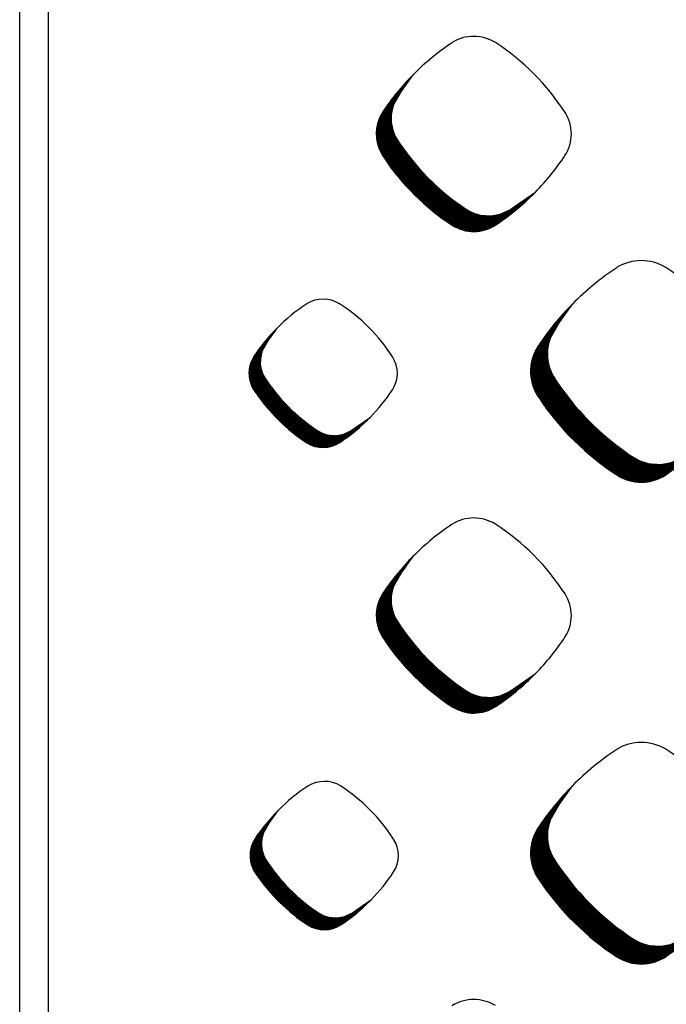
# Model space of a CAD drawing. Units: millimetres. Extents: x 22059 to 28955, y -16892 to -12508.
# Drawn here: x 22734 to 22785, y -15491 to -15414 of the extents above; entities that cross this region are included whole.
import ezdxf

# ---------------------------------------------------------------- set-up
doc = ezdxf.new("R2010")
doc.units = ezdxf.units.MM
doc.layers.add('1', color=7, linetype='Continuous')
pattern_1 = [(45, (0, 0), (-0.0070710678118655, 0.0070710678118655), [])]

msp = doc.modelspace()

# ---------------------------------------------------------------- hatches: boundary and pattern name
at = {"layer": '1', "linetype": 'Continuous'}
h = msp.add_hatch(dxfattribs=at)
h.set_pattern_fill('_USER', color=6, scale=0.01, angle=45, pattern_type=0)
h.set_pattern_definition(pattern_1)
edge = h.paths.add_edge_path()
edge.add_arc((22760.77593209402, -15413.99108639194), 19.18072174021947, 303.56007376808975, 315.54373008791123, ccw=False)
edge.add_arc((22769.65905176663, -15427.42298367206), 3.077231430924309, 236.9641032563774, 303.9871609469138, ccw=False)
edge.add_arc((22778.12599515845, -15414.43075108172), 18.58488115330013, 213.8555883156285, 236.91729393815712, ccw=False)
edge.add_arc((22765.20154708784, -15422.8989696786), 3.138679359997945, 147.666409551804, 216.9210355654614, ccw=False)
edge.add_line((22762.54952493278, -15421.2202539153), (22762.82238693139, -15420.80073954127))
edge.add_line((22762.82238693139, -15420.80073954127), (22764.93603019432, -15418.2780747147))
edge.add_line((22764.93603019432, -15418.2780747147), (22764.01323045164, -15419.58099505572))
edge.add_line((22764.01323045164, -15419.58099505572), (22763.38980286914, -15420.67156663259))
edge.add_line((22763.38980286914, -15420.67156663259), (22763.23270907253, -15421.39403472804))
edge.add_line((22763.23270907253, -15421.39403472804), (22763.22651373198, -15421.92278266989))
edge.add_line((22763.22651373198, -15421.92278266989), (22763.29980613113, -15422.40593802049))
edge.add_line((22763.29980613113, -15422.40593802049), (22763.41786810611, -15422.796540877))
edge.add_line((22763.41786810611, -15422.796540877), (22763.76508621361, -15423.45633859425))
edge.add_line((22763.76508621361, -15423.45633859425), (22764.25696388048, -15424.16598590597))
edge.add_line((22764.25696388048, -15424.16598590597), (22764.56409662117, -15424.57582893757))
edge.add_line((22764.56409662117, -15424.57582893757), (22765.10610228661, -15425.24596890604))
edge.add_line((22765.10610228661, -15425.24596890604), (22765.68119919392, -15425.89305559443))
edge.add_line((22765.68119919392, -15425.89305559443), (22766.43631601826, -15426.65823004209))
edge.add_line((22766.43631601826, -15426.65823004209), (22767.22602687495, -15427.37132089768))
edge.add_line((22767.22602687495, -15427.37132089768), (22768.02327048693, -15428.01375386158))
edge.add_line((22768.02327048693, -15428.01375386158), (22768.86560326413, -15428.61870208296))
edge.add_line((22768.86560326413, -15428.61870208296), (22769.5605607433, -15429.02925705099))
edge.add_line((22769.5605607433, -15429.02925705099), (22770.22036365262, -15429.23841036927))
edge.add_line((22770.22036365262, -15429.23841036927), (22771.02555510432, -15429.28904541728))
edge.add_line((22771.02555510432, -15429.28904541728), (22771.68100849857, -15429.17175680246))
edge.add_line((22771.68100849857, -15429.17175680246), (22772.44637550054, -15428.82791406242))
edge.add_line((22772.44637550054, -15428.82791406242), (22773.00453493881, -15428.44205638119))
edge.add_line((22773.00453493881, -15428.44205638119), (22774.46684738123, -15427.42458649705))
h = msp.add_hatch(dxfattribs=at)
h.set_pattern_fill('_USER', color=6, scale=0.01, angle=45, pattern_type=0)
h.set_pattern_definition(pattern_1)
edge = h.paths.add_edge_path()
edge.add_arc((22772.62632365825, -15431.28372150884), 21.78626354136713, 303.560073768097, 315.54373008788104, ccw=False)
edge.add_arc((22782.7161413866, -15446.54023051661), 3.495247772228282, 236.96410325647258, 303.98716094684505, ccw=False)
edge.add_arc((22792.33324874171, -15431.78311099642), 21.10948295766605, 213.855588315601, 236.9172939381597, ccw=False)
edge.add_arc((22777.65312170547, -15441.40166678262), 3.565042892290797, 147.6664095516163, 216.9210355651511, ccw=False)
edge.add_line((22774.64084435896, -15439.49491142034), (22774.95077239466, -15439.01840950162))
edge.add_line((22774.95077239466, -15439.01840950162), (22777.35153654641, -15436.15306160267))
edge.add_line((22777.35153654641, -15436.15306160267), (22776.3033821202, -15437.63297285458))
edge.add_line((22776.3033821202, -15437.63297285458), (22775.5952670766, -15438.87168952575))
edge.add_line((22775.5952670766, -15438.87168952575), (22775.41683339198, -15439.69229891368))
edge.add_line((22775.41683339198, -15439.69229891368), (22775.40979646585, -15440.29287287354))
edge.add_line((22775.40979646585, -15440.29287287354), (22775.49304502893, -15440.84166086713))
edge.add_line((22775.49304502893, -15440.84166086713), (22775.627144743, -15441.28532387872))
edge.add_line((22775.627144743, -15441.28532387872), (22776.02152954764, -15442.03474963791))
edge.add_line((22776.02152954764, -15442.03474963791), (22776.58022471176, -15442.84079664511))
edge.add_line((22776.58022471176, -15442.84079664511), (22776.92907888531, -15443.30631344985))
edge.add_line((22776.92907888531, -15443.30631344985), (22777.54471152041, -15444.06748636921))
edge.add_line((22777.54471152041, -15444.06748636921), (22778.19793056787, -15444.80247441182))
edge.add_line((22778.19793056787, -15444.80247441182), (22779.05562374346, -15445.67159145536))
edge.add_line((22779.05562374346, -15445.67159145536), (22779.95261026348, -15446.48154978326))
edge.add_line((22779.95261026348, -15446.48154978326), (22780.85815280106, -15447.21125193154))
edge.add_line((22780.85815280106, -15447.21125193154), (22781.81490949261, -15447.89837734623))
edge.add_line((22781.81490949261, -15447.89837734623), (22782.60427117547, -15448.36470279806))
edge.add_line((22782.60427117547, -15448.36470279806), (22783.35370283203, -15448.60226785814))
edge.add_line((22783.35370283203, -15448.60226785814), (22784.26827285737, -15448.65978125703))
edge.add_line((22784.26827285737, -15448.65978125703), (22785.01276415336, -15448.52655995765))
edge.add_line((22785.01276415336, -15448.52655995765), (22785.8820999081, -15448.13600903614))
edge.add_line((22785.8820999081, -15448.13600903614), (22786.51608067197, -15447.69773579248))
edge.add_line((22786.51608067197, -15447.69773579248), (22788.17703611889, -15446.54205107209))
h = msp.add_hatch(dxfattribs=at)
h.set_pattern_fill('_USER', color=6, scale=0.01, angle=45, pattern_type=0)
h.set_pattern_definition(pattern_1)
edge = h.paths.add_edge_path()
edge.add_arc((22751.15851117497, -15434.77319094475), 14.59157170165079, 303.5600737680919, 315.5437300878957, ccw=False)
edge.add_arc((22757.9162692715, -15444.9913931014), 2.340977762723529, 236.96410325624902, 303.98716094683476, ccw=False)
edge.add_arc((22764.35742478529, -15435.1076621358), 14.13829101885047, 213.855588315609, 236.9172939381402, ccw=False)
edge.add_arc((22754.52526031929, -15441.54978775104), 2.387723754623868, 147.666409552014, 216.9210355653856, ccw=False)
edge.add_line((22752.50775691383, -15440.27271894422), (22752.71533436953, -15439.9535769353))
edge.add_line((22752.71533436953, -15439.9535769353), (22754.32327059011, -15438.03448102251))
edge.add_line((22754.32327059011, -15438.03448102251), (22753.62125849724, -15439.0256666429))
edge.add_line((22753.62125849724, -15439.0256666429), (22753.14699124108, -15439.85530973847))
edge.add_line((22753.14699124108, -15439.85530973847), (22753.02748346509, -15440.40492122647))
edge.add_line((22753.02748346509, -15440.40492122647), (22753.0227704122, -15440.80716174747))
edge.add_line((22753.0227704122, -15440.80716174747), (22753.07852698445, -15441.17471809059))
edge.add_line((22753.07852698445, -15441.17471809059), (22753.16834163253, -15441.47186590728))
edge.add_line((22753.16834163253, -15441.47186590728), (22753.43248486866, -15441.97380143556))
edge.add_line((22753.43248486866, -15441.97380143556), (22753.80667664006, -15442.5136596209))
edge.add_line((22753.80667664006, -15442.5136596209), (22754.0403252727, -15442.82544423791))
edge.add_line((22754.0403252727, -15442.82544423791), (22754.45265149467, -15443.33524754628))
edge.add_line((22754.45265149467, -15443.33524754628), (22754.8901515988, -15443.82751326698))
edge.add_line((22754.8901515988, -15443.82751326698), (22755.46460033095, -15444.40961325094))
edge.add_line((22755.46460033095, -15444.40961325094), (22756.06536618038, -15444.95209108311))
edge.add_line((22756.06536618038, -15444.95209108311), (22756.67186250963, -15445.44081652229))
edge.add_line((22756.67186250963, -15445.44081652229), (22757.31266003966, -15445.9010257609))
edge.add_line((22757.31266003966, -15445.9010257609), (22757.84134305921, -15446.21335197755))
edge.add_line((22757.84134305921, -15446.21335197755), (22758.34328253734, -15446.37246359397))
edge.add_line((22758.34328253734, -15446.37246359397), (22758.95582511838, -15446.41098377812))
edge.add_line((22758.95582511838, -15446.41098377812), (22759.45445573973, -15446.32175745721))
edge.add_line((22759.45445573973, -15446.32175745721), (22760.03670220775, -15446.06018200333))
edge.add_line((22760.03670220775, -15446.06018200333), (22760.46131727567, -15445.76664403855))
edge.add_line((22760.46131727567, -15445.76664403855), (22761.57375908796, -15444.99261243695))
h = msp.add_hatch(dxfattribs=at)
h.set_pattern_fill('_USER', color=6, scale=0.01, angle=45, pattern_type=0)
h.set_pattern_definition(pattern_1)
edge = h.paths.add_edge_path()
edge.add_arc((22760.77593209402, -15451.51783238555), 19.18072174022705, 303.56007376807474, 315.54373008787246, ccw=False)
edge.add_arc((22769.65905176663, -15464.94972966567), 3.077231430933459, 236.96410325648822, 303.9871609468002, ccw=False)
edge.add_arc((22778.12599515845, -15451.95749707533), 18.5848811533052, 213.8555883156518, 236.9172939381755, ccw=False)
edge.add_arc((22765.20154708784, -15460.42571567223), 3.138679360003782, 147.6664095516356, 216.9210355652756, ccw=False)
edge.add_line((22762.54952493278, -15458.74699990892), (22762.82238693139, -15458.3274855349))
edge.add_line((22762.82238693139, -15458.3274855349), (22764.93603019432, -15455.80482070831))
edge.add_line((22764.93603019432, -15455.80482070831), (22764.01323045164, -15457.10774104935))
edge.add_line((22764.01323045164, -15457.10774104935), (22763.38980286914, -15458.19831262622))
edge.add_line((22763.38980286914, -15458.19831262622), (22763.23270907253, -15458.92078072165))
edge.add_line((22763.23270907253, -15458.92078072165), (22763.22651373198, -15459.44952866352))
edge.add_line((22763.22651373198, -15459.44952866352), (22763.29980613113, -15459.93268401412))
edge.add_line((22763.29980613113, -15459.93268401412), (22763.41786810611, -15460.32328687063))
edge.add_line((22763.41786810611, -15460.32328687063), (22763.76508621361, -15460.98308458786))
edge.add_line((22763.76508621361, -15460.98308458786), (22764.25696388048, -15461.69273189959))
edge.add_line((22764.25696388048, -15461.69273189959), (22764.56409662117, -15462.10257493118))
edge.add_line((22764.56409662117, -15462.10257493118), (22765.10610228661, -15462.77271489966))
edge.add_line((22765.10610228661, -15462.77271489966), (22765.68119919392, -15463.41980158805))
edge.add_line((22765.68119919392, -15463.41980158805), (22766.43631601826, -15464.18497603571))
edge.add_line((22766.43631601826, -15464.18497603571), (22767.22602687495, -15464.89806689129))
edge.add_line((22767.22602687495, -15464.89806689129), (22768.02327048693, -15465.5404998552))
edge.add_line((22768.02327048693, -15465.5404998552), (22768.86560326413, -15466.14544807658))
edge.add_line((22768.86560326413, -15466.14544807658), (22769.5605607433, -15466.55600304462))
edge.add_line((22769.5605607433, -15466.55600304462), (22770.22036365262, -15466.76515636288))
edge.add_line((22770.22036365262, -15466.76515636288), (22771.02555510432, -15466.81579141091))
edge.add_line((22771.02555510432, -15466.81579141091), (22771.68100849857, -15466.69850279608))
edge.add_line((22771.68100849857, -15466.69850279608), (22772.44637550054, -15466.35466005605))
edge.add_line((22772.44637550054, -15466.35466005605), (22773.00453493881, -15465.9688023748))
edge.add_line((22773.00453493881, -15465.9688023748), (22774.46684738123, -15464.95133249068))
h = msp.add_hatch(dxfattribs=at)
h.set_pattern_fill('_USER', color=6, scale=0.01, angle=45, pattern_type=0)
h.set_pattern_definition(pattern_1)
edge = h.paths.add_edge_path()
edge.add_arc((22772.62632365825, -15468.82650642088), 21.78626354137471, 303.56007376808384, 315.5437300878845, ccw=False)
edge.add_arc((22782.7161413866, -15484.08301542865), 3.495247772228282, 236.96410325647258, 303.98716094676166, ccw=False)
edge.add_arc((22792.33324874171, -15469.32589590847), 21.10948295766605, 213.855588315601, 236.9172939381462, ccw=False)
edge.add_arc((22777.65312170547, -15478.94445169466), 3.56504289228496, 147.6664095517646, 216.921035565268, ccw=False)
edge.add_line((22774.64084435896, -15477.03769633239), (22774.95077239466, -15476.56119441366))
edge.add_line((22774.95077239466, -15476.56119441366), (22777.35153654641, -15473.69584651471))
edge.add_line((22777.35153654641, -15473.69584651471), (22776.3033821202, -15475.17575776662))
edge.add_line((22776.3033821202, -15475.17575776662), (22775.5952670766, -15476.41447443779))
edge.add_line((22775.5952670766, -15476.41447443779), (22775.41683339198, -15477.23508382573))
edge.add_line((22775.41683339198, -15477.23508382573), (22775.40979646585, -15477.83565778558))
edge.add_line((22775.40979646585, -15477.83565778558), (22775.49304502893, -15478.38444577917))
edge.add_line((22775.49304502893, -15478.38444577917), (22775.627144743, -15478.82810879077))
edge.add_line((22775.627144743, -15478.82810879077), (22776.02152954764, -15479.57753454996))
edge.add_line((22776.02152954764, -15479.57753454996), (22776.58022471176, -15480.38358155715))
edge.add_line((22776.58022471176, -15480.38358155715), (22776.92907888531, -15480.84909836189))
edge.add_line((22776.92907888531, -15480.84909836189), (22777.54471152041, -15481.61027128126))
edge.add_line((22777.54471152041, -15481.61027128126), (22778.19793056787, -15482.34525932386))
edge.add_line((22778.19793056787, -15482.34525932386), (22779.05562374346, -15483.21437636741))
edge.add_line((22779.05562374346, -15483.21437636741), (22779.95261026348, -15484.02433469531))
edge.add_line((22779.95261026348, -15484.02433469531), (22780.85815280106, -15484.75403684358))
edge.add_line((22780.85815280106, -15484.75403684358), (22781.81490949261, -15485.44116225828))
edge.add_line((22781.81490949261, -15485.44116225828), (22782.60427117547, -15485.9074877101))
edge.add_line((22782.60427117547, -15485.9074877101), (22783.35370283203, -15486.14505277018))
edge.add_line((22783.35370283203, -15486.14505277018), (22784.26827285737, -15486.20256616907))
edge.add_line((22784.26827285737, -15486.20256616907), (22785.01276415336, -15486.06934486969))
edge.add_line((22785.01276415336, -15486.06934486969), (22785.8820999081, -15485.67879394818))
edge.add_line((22785.8820999081, -15485.67879394818), (22786.51608067197, -15485.24052070452))
edge.add_line((22786.51608067197, -15485.24052070452), (22788.17703611889, -15484.08483598413))
h = msp.add_hatch(dxfattribs=at)
h.set_pattern_fill('_USER', color=6, scale=0.01, angle=45, pattern_type=0)
h.set_pattern_definition(pattern_1)
edge = h.paths.add_edge_path()
edge.add_arc((22751.24266095085, -15472.3543653683), 14.59157170165231, 303.560073768088, 315.5437300878551, ccw=False)
edge.add_arc((22758.00041904738, -15482.57256752494), 2.340977762740303, 236.964103256516, 303.9871609466855, ccw=False)
edge.add_arc((22764.44157456117, -15472.68883655935), 14.13829101885349, 213.8555883156007, 236.9172939381643, ccw=False)
edge.add_arc((22754.60941009517, -15479.13096217461), 2.387723754633596, 147.6664095516452, 216.9210355649492, ccw=False)
edge.add_line((22752.59190668971, -15477.85389336777), (22752.79948414541, -15477.53475135887))
edge.add_line((22752.79948414541, -15477.53475135887), (22754.40742036598, -15475.61565544606))
edge.add_line((22754.40742036598, -15475.61565544606), (22753.70540827311, -15476.60684106645))
edge.add_line((22753.70540827311, -15476.60684106645), (22753.23114101696, -15477.43648416203))
edge.add_line((22753.23114101696, -15477.43648416203), (22753.11163324096, -15477.98609565003))
edge.add_line((22753.11163324096, -15477.98609565003), (22753.10692018808, -15478.38833617102))
edge.add_line((22753.10692018808, -15478.38833617102), (22753.16267676033, -15478.75589251414))
edge.add_line((22753.16267676033, -15478.75589251414), (22753.25249140841, -15479.05304033082))
edge.add_line((22753.25249140841, -15479.05304033082), (22753.51663464454, -15479.55497585912))
edge.add_line((22753.51663464454, -15479.55497585912), (22753.89082641594, -15480.09483404445))
edge.add_line((22753.89082641594, -15480.09483404445), (22754.12447504858, -15480.40661866147))
edge.add_line((22754.12447504858, -15480.40661866147), (22754.53680127055, -15480.91642196984))
edge.add_line((22754.53680127055, -15480.91642196984), (22754.97430137468, -15481.40868769053))
edge.add_line((22754.97430137468, -15481.40868769053), (22755.54875010682, -15481.99078767449))
edge.add_line((22755.54875010682, -15481.99078767449), (22756.14951595626, -15482.53326550665))
edge.add_line((22756.14951595626, -15482.53326550665), (22756.75601228551, -15483.02199094583))
edge.add_line((22756.75601228551, -15483.02199094583), (22757.39680981554, -15483.48220018445))
edge.add_line((22757.39680981554, -15483.48220018445), (22757.92549283509, -15483.79452640109))
edge.add_line((22757.92549283509, -15483.79452640109), (22758.42743231321, -15483.95363801751))
edge.add_line((22758.42743231321, -15483.95363801751), (22759.03997489426, -15483.99215820168))
edge.add_line((22759.03997489426, -15483.99215820168), (22759.53860551561, -15483.90293188078))
edge.add_line((22759.53860551561, -15483.90293188078), (22760.12085198362, -15483.64135642688))
edge.add_line((22760.12085198362, -15483.64135642688), (22760.54546705155, -15483.34781846211))
edge.add_line((22760.54546705155, -15483.34781846211), (22761.65790886384, -15482.57378686051))

# ---------------------------------------------------------------- linework, layer by layer
at = {"layer": '1', "color": 1, "linetype": 'Continuous'}
msp.add_line((22734.26346070956, -15667.79158617528), (22734.26346070956, -15327.70408121942), dxfattribs=at)
at = {"layer": '1', "color": 6, "linetype": 'Continuous'}
for p, q in [((22736.51346070956, -15667.78735240938), (22736.51346070956, -15327.70484497438)), ((22763.89317704802, -15419.75050097813), (22764.93603019434, -15418.27807471466)), ((22772.65303632937, -15428.68662740381), (22774.46684738123, -15427.42458649705)), ((22776.16702045844, -15437.82550474923), (22777.35153654643, -15436.15306160264)), ((22753.52992888667, -15439.15461683853), (22754.32327059012, -15438.03448102249)), ((22760.19391768392, -15445.95269937376), (22761.57375908796, -15444.99261243695)), ((22763.89317704802, -15457.27724697175), (22764.93603019434, -15455.80482070829)), ((22772.65303632937, -15466.21337339743), (22774.46684738123, -15464.95133249068)), ((22776.16702045844, -15475.36828966128), (22777.35153654643, -15473.69584651468)), ((22753.61407866255, -15476.73579126207), (22754.407420366, -15475.61565544603)), ((22760.2780674598, -15483.53387379731), (22761.65790886384, -15482.57378686051))]:
    msp.add_line(p, q, dxfattribs=at)
for centre, radius, start, end in [((22769.66150036314, -15418.52847373473), 3.232594604699885, 58.62372675415558, 121.5413022478778), ((22778.7075757359, -15431.96352231174), 19.41512149164891, 123.5522496358683, 135.1796639804501), ((22761.4058174716, -15431.10174493102), 18.27250300812948, 32.75688360599419, 57.04920896095862), ((22778.7075757359, -15431.96352231174), 19.41512149165363, 135.179663980321, 146.3809618695846), ((22766.35692050858, -15421.69505138519), 3.138679360025666, 141.717147149804, 209.5453440545295), ((22765.20154708784, -15422.8989696786), 3.138679359997945, 147.666409551804, 216.9210355654614), ((22774.18708191016, -15422.89471517338), 3.083199508710098, 326.9316589559704, 33.01204020481764), ((22779.28136857919, -15413.22683278831), 18.58488115329892, 212.6107913040469, 236.8987170838375), ((22760.77593209402, -15413.99108639194), 19.18072174021604, 315.5437300879112, 326.5021746422938), ((22778.12599515845, -15414.43075108172), 18.58488115330013, 213.8555883156285, 236.9172939381571), ((22760.77593209402, -15413.99108639194), 19.18072174021947, 303.5600737680898, 315.5437300879112), ((22770.81442518737, -15426.21906537863), 3.077231430943734, 236.8519086780865, 306.6902530939115), ((22769.65905176663, -15427.42298367206), 3.077231430924309, 236.9641032563774, 303.9871609469138), ((22782.71892260461, -15436.43747525066), 3.671715743257527, 58.62372675405755, 121.541302247797), ((22792.99383221205, -15451.69756363284), 22.05250455293649, 123.5522496358463, 135.1796639804225), ((22773.34177373477, -15450.71872094982), 20.75467083498325, 32.75688360597442, 57.04920896093564), ((22757.91813202056, -15438.2249699574), 2.459168982043274, 58.62372675376776, 121.5413022479763), ((22764.79985728658, -15448.4455694365), 14.76988932839089, 123.5522496358493, 135.1796639803864), ((22751.63769114407, -15447.78997958893), 13.90065198914825, 32.75688360596339, 57.04920896090787), ((22792.99383221205, -15451.69756363284), 22.05250455294425, 135.1796639803322, 146.3809618696108), ((22764.79985728658, -15448.4455694365), 14.76988932838546, 135.1796639803015, 146.3809618695633), ((22778.96544301297, -15440.03420618454), 3.56504289231495, 141.7171471495714, 209.545344054443), ((22755.40420086903, -15440.63391710034), 2.387723754635726, 141.7171471497884, 209.545344054386), ((22777.65312170547, -15441.40166678262), 3.565042892290797, 147.6664095516163, 216.9210355651511), ((22754.52526031929, -15441.54978775104), 2.387723754623868, 147.666409552014, 216.9210355653856), ((22761.36092987402, -15441.54655117222), 2.345517927376696, 326.9316589564581, 33.01204020486483), ((22765.23636533504, -15434.19179148509), 14.1382910188592, 212.610791304029, 236.8987170838475), ((22793.64557004921, -15430.41565039833), 21.10948295768107, 212.6107913040849, 236.8987170838708), ((22764.35742478529, -15435.1076621358), 14.13829101885047, 213.855588315609, 236.9172939381402), ((22751.15851117497, -15434.77319094475), 14.59157170164743, 315.5437300878958, 326.5021746423423), ((22792.33324874171, -15431.78311099642), 21.10948295766605, 213.855588315601, 236.9172939381597), ((22751.15851117497, -15434.77319094475), 14.59157170165079, 303.5600737680919, 315.5437300878958), ((22758.79520982125, -15444.07552245069), 2.340977762730635, 236.8519086778744, 306.6902530937166), ((22757.9162692715, -15444.9913931014), 2.340977762723529, 236.964103256249, 303.9871609468348), ((22784.02846269411, -15445.17276991852), 3.495247772234536, 236.8519086780462, 306.6902530939416), ((22782.7161413866, -15446.54023051661), 3.495247772228282, 236.9641032564726, 303.987160946845), ((22769.66150036314, -15456.05521972836), 3.232594604699885, 58.62372675415558, 121.5413022478778), ((22778.7075757359, -15469.49026830537), 19.41512149166407, 123.5522496358386, 135.1796639804082), ((22761.4058174716, -15468.62849092463), 18.27250300812948, 32.75688360599419, 57.0492089609245), ((22778.7075757359, -15469.49026830537), 19.41512149165363, 135.179663980321, 146.3809618695846), ((22766.35692050858, -15459.22179737881), 3.138679360026793, 141.717147149778, 209.545344054385), ((22765.20154708784, -15460.42571567223), 3.138679360003782, 147.6664095516356, 216.9210355652756), ((22774.18708191016, -15460.421461167), 3.083199508704142, 326.9316589561404, 33.01204020498771), ((22779.28136857919, -15450.75357878192), 18.5848811532999, 212.6107913040516, 236.8987170838375), ((22760.77593209402, -15451.51783238555), 19.18072174022878, 315.5437300878725, 326.5021746422983), ((22778.12599515845, -15451.95749707533), 18.5848811533052, 213.8555883156518, 236.9172939381754), ((22760.77593209402, -15451.51783238555), 19.18072174022705, 303.5600737680747, 315.5437300878725), ((22770.81442518737, -15463.74581137226), 3.077231430925459, 236.8519086778643, 306.6902530940329), ((22769.65905176663, -15464.94972966567), 3.077231430933459, 236.9641032564882, 303.9871609468001), ((22782.71892260461, -15473.9802601627), 3.671715743248209, 58.62372675396887, 121.5413022478712), ((22792.99383221205, -15489.24034854488), 22.0525045529274, 123.552249635862, 135.1796639804259), ((22773.34177373477, -15488.26150586186), 20.75467083498325, 32.75688360597442, 57.04920896091652), ((22758.00228179644, -15475.80614438097), 2.459168982064334, 58.62372675426553, 121.5413022477933), ((22792.99383221205, -15489.24034854488), 22.05250455294297, 135.1796639803356, 146.3809618696147), ((22764.88400706246, -15486.02674386004), 14.76988932838179, 123.5522496358726, 135.1796639804412), ((22751.72184091995, -15485.37115401249), 13.90065198915623, 32.7568836059868, 57.04920896097789), ((22764.88400706246, -15486.02674386004), 14.76988932838804, 135.1796639803114, 146.3809618696357), ((22778.96544301297, -15477.57699109658), 3.565042892307062, 141.717147149732, 209.5453440543159), ((22755.48835064491, -15478.2150915239), 2.387723754648122, 141.7171471494116, 209.545344054386), ((22777.65312170547, -15478.94445169466), 3.56504289228496, 147.6664095517645, 216.921035565268), ((22754.60941009517, -15479.13096217461), 2.387723754633596, 147.6664095516452, 216.9210355649492), ((22761.4450796499, -15479.12772559576), 2.345517927384564, 326.931658956, 33.01204020464127), ((22765.32051511092, -15471.77296590865), 14.13829101885822, 212.6107913040228, 236.8987170838109), ((22793.64557004921, -15467.95843531037), 21.10948295767617, 212.6107913040641, 236.8987170838573), ((22764.44157456117, -15472.68883655935), 14.13829101885349, 213.8555883156007, 236.9172939381643), ((22751.24266095085, -15472.3543653683), 14.59157170165248, 315.5437300878551, 326.5021746422987), ((22792.33324874171, -15469.32589590847), 21.10948295766605, 213.855588315601, 236.9172939381462), ((22751.24266095085, -15472.3543653683), 14.59157170165231, 303.560073768088, 315.5437300878551), ((22758.87935959713, -15481.65669687424), 2.340977762730635, 236.8519086778744, 306.690253093788), ((22758.00041904738, -15482.57256752494), 2.340977762740303, 236.9641032565161, 303.9871609466855), ((22784.02846269411, -15482.71555483057), 3.495247772216261, 236.8519086778505, 306.6902530939594), ((22782.7161413866, -15484.08301542865), 3.495247772228282, 236.9641032564726, 303.9871609467617), ((22769.66150036314, -15493.58196572198), 3.232594604709203, 58.6237267542563, 121.5413022478778)]:
    msp.add_arc(centre, radius, start, end, dxfattribs=at)

doc.saveas('drawing.dxf')
